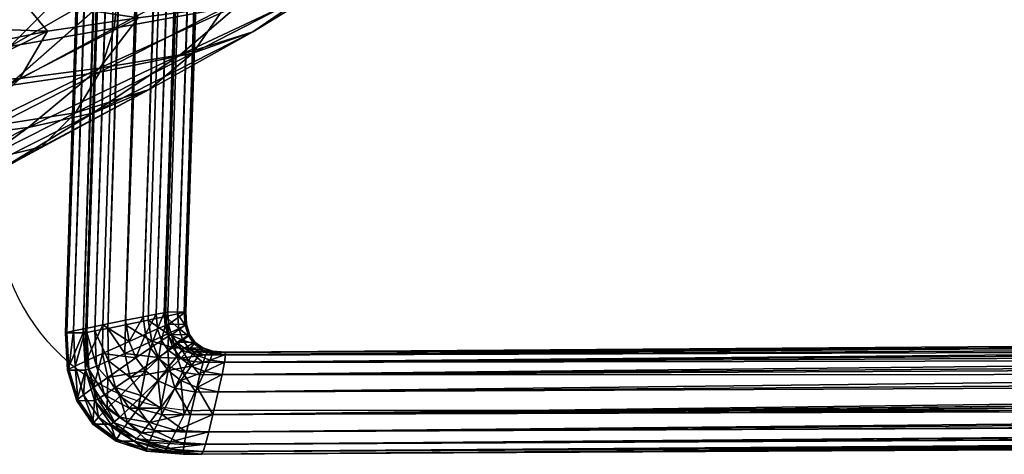
# Model space of a CAD drawing. Units: metres. Extents: x -0.237 to 0.237, y -0.239 to 0.257.
# Drawn here: x -0.204 to -0.156, y -0.239 to -0.218 of the extents above; entities that cross this region are included whole.
import ezdxf

# ---------------------------------------------------------------- set-up
doc = ezdxf.new("R2010")
doc.units = ezdxf.units.M
for name, color, linetype in [('72_ARPER_INSERT', 7, 'Continuous'), ('72_ARPER_NORMA_D3_CRO', 7, 'Continuous'), ('72_ARPER_NORMA_D3_SEAT', 7, 'Continuous')]:
    doc.layers.add(name, color=color, linetype=linetype)
doc.layers.add('72_ARPER_NORMA_D2_ANY', color=7, linetype='Continuous', true_color=0x323232)

# ---------------------------------------------------------------- blocks, each defined once
blk = doc.blocks.new('72_ARPER_NORMA_D2_SEDUTA1714')
at = {"layer": '72_ARPER_NORMA_D2_ANY'}
for p, q in [((-0.1897697493886881, 0.02903795391557651), (-0.213566266703765, 0.008154828055921826)), ((0, 0), (-0.1952208965944919, 0))]:
    blk.add_line(p, q, dxfattribs=at)
blk.add_arc((-0.1952208965944919, 0.009999999999990905), 0.01, 177.8850296229013, 270, dxfattribs=at)
blk = doc.blocks.new('72arper_norma29056C78FD2634A528D8C8D7A6651F0D6')
blk.add_blockref('72_ARPER_NORMA_D2_SEDUTA1714', (0, -0.23709853))
blk = doc.blocks.new('72ARPER_NORMA_D3_POGGIA1714')
mesh = blk.add_polyface()
corners = [(-0.1833583414658477, 0.4710796510213981, -0.01053949411695954), (-0.1834170687302503, 0.4697344361776459, -0.01074298914259331), (-0.1834749758347556, 0.4681062470907307, -0.01078791673963864), (-0.1773591387375717, 0.4719540559286202, 0.004059438149275674), (-0.1773997271164802, 0.4694754563802803, 0.004735640923324236), (-0.1925422060593576, 0.003831497334871869, 0.01662486974412303), (-0.1784881746872884, 0.4679377519125012, -0.01110927637404047), (-0.178430248509315, 0.4695659791463953, -0.01106432970350923), (-0.1783715212448982, 0.4709111558431687, -0.01086082514113074), (-0.1803171503647718, 0.4680456696981423, 0.007047128121199786), (-0.1793197405442157, 0.4680119859212937, 0.006983794609847105), (-0.1792671358689262, 0.4698154603475615, 0.006843528191388226), (-0.1802645266159999, 0.4698491441244244, 0.006906985680404598), (-0.1806018412217014, 0.4680117951864418, -0.01297786768263365), (-0.1815991938218104, 0.4680455171102551, -0.01291359957045046), (-0.1815350687607662, 0.4698490296835018, -0.01286382730787594), (-0.180537697087189, 0.4698153077596743, -0.01292809542005913), (-0.1823867952927571, 0.4696445619100587, 0.005052852074448277), (-0.1824343454941726, 0.4680146180624121, 0.005179280678570986), (-0.1822561419114095, 0.468053451680575, 0.006043958107773473), (-0.1822063601120902, 0.4697593842977597, 0.005911626259627378), (-0.1818438685044299, 0.4680716096395656, 0.006643495003522015), (-0.1817925036057346, 0.4698317109579193, 0.006506909767927449), (-0.1823582804306909, 0.470996223592195, 0.004780835549179296), (-0.1833417284592542, 0.4698098145956067, -0.01162265833204856), (-0.1834023439988073, 0.4681049500936609, -0.011669693549334), (-0.1830029261216168, 0.4698540650838936, -0.01226934488600151), (-0.1830655062302498, 0.4680943833822369, -0.01231790598219462), (-0.177437664280788, 0.4710652314657295, 0.005314654747787695), (-0.1774686586960712, 0.4695988999837937, 0.005610246102157102), (-0.1777700960740134, 0.4712449037069462, 0.005941047112289932), (-0.1778028643235103, 0.4696967851156302, 0.006253098885358521), (-0.1774472773179099, 0.4678454743856548, 0.004862641732038209), (-0.1775184023484115, 0.4678930436605526, 0.005743140618146181), (-0.1778542101487091, 0.4679366456502976, 0.006390170494856018), (-0.1786648714646333, 0.4679448853963919, -0.01197499330824414), (-0.1786042368515979, 0.4696498261922954, -0.01192792948072807), (-0.1790760576828916, 0.4679596101278349, -0.01257499750440971), (-0.1790134585007621, 0.4697192918295059, -0.01252641733473425), (-0.1785404741867893, 0.4711124192708951, -0.01170664842909475), (-0.1811452257737045, 0.4698616181844812, 0.00683870259934849), (-0.1811975443467162, 0.4680690156454261, 0.006977881829086097), (-0.1784546625718093, 0.4679763185018544, 0.006803721825422993), (-0.1784023439988118, 0.4697689210409237, 0.006664189736190873), (-0.178946110020533, 0.4712658082479493, -0.01229245241468846), (-0.1796579516037866, 0.4697744904989349, -0.01285981233900657), (-0.179721714268581, 0.4679818879598656, -0.01290928896254073), (-0.1824644434556006, 0.4680745851034231, -0.01273254450148287), (-0.182400718937771, 0.4698671113485489, -0.01268307741468988)]
mesh.append_faces([[corners[k] for k in face] for face in [(3, 4, 5), (3, 5, 8)]], dxfattribs={"vtx0": -1, "vtx1": -1, "vtx2": -1})
mesh.append_faces([[corners[k] for k in face] for face in [(0, 1, 2), (6, 7, 8), (9, 10, 11), (11, 12, 9), (13, 14, 15), (15, 16, 13), (17, 18, 19), (19, 20, 17), (20, 19, 21), (21, 22, 20), (23, 17, 20), (2, 1, 24), (24, 25, 2), (25, 24, 26), (26, 27, 25), (28, 29, 4), (30, 31, 29), (32, 4, 29), (29, 33, 32), (33, 29, 31), (31, 34, 33), (7, 6, 35), (35, 36, 7), (36, 35, 37), (37, 38, 36), (8, 7, 36), (39, 36, 38), (9, 12, 40), (40, 41, 9), (41, 40, 22), (22, 21, 41), (11, 10, 42), (42, 43, 11), (43, 42, 34), (34, 31, 43), (44, 38, 45), (13, 16, 45), (45, 46, 13), (46, 45, 38), (38, 37, 46), (15, 14, 47), (47, 48, 15), (48, 47, 27), (27, 26, 48)]], dxfattribs={"vtx2": -1})
mesh = blk.add_polyface()
corners = [(-0.1975777208908909, 0.002791534566313203, 0.01680894796067534), (-0.1824343454941726, 0.4680146180624121, 0.005179280678570986), (-0.1823867952927571, 0.4696445619100587, 0.005052852074448277), (-0.1834749758347556, 0.4681062470907307, -0.01078791673963864), (-0.1984557497605266, 0.00279161086025681, 0.0008330625694402682), (-0.1773997271164802, 0.4694754563802803, 0.004735640923324236), (-0.1774472773179099, 0.4678454743856548, 0.004862641732038209), (-0.1925422060593576, 0.003831497334871869, 0.01662486974412303), (-0.193430935154808, 0.003813873433500703, 0.0004759496849214839), (-0.1784881746872884, 0.4679377519125012, -0.01110927637404047), (-0.1783715212448982, 0.4709111558431687, -0.01086082514113074), (-0.1933950388535521, 0.003203560017965401, 0.0004912847679275911), (-0.1793197405442157, 0.4680119859212937, 0.006983794609847105), (-0.1803171503647718, 0.4680456696981423, 0.007047128121199786), (-0.1955107271775205, 0.003196579121976129, 0.01873437825852775), (-0.1943895495041801, 0.003428627156637276, 0.01869338933640818), (-0.1815991938218104, 0.4680455171102551, -0.01291359957045046), (-0.1806018412217014, 0.4680117951864418, -0.01297786768263365), (-0.1954961168869858, 0.003414741658602338, -0.001382065375502894), (-0.1966102182968967, 0.003188568257712632, -0.001302891333755274), (-0.1974073755845041, 0.002816864156159227, 0.01767816487962193), (-0.1822561419114095, 0.468053451680575, 0.006043958107773473), (-0.1970061075791278, 0.002892814778718389, 0.01828880254441756), (-0.1818438685044299, 0.4680716096395656, 0.006643495003522015), (-0.1834023439988073, 0.4681049500936609, -0.011669693549334), (-0.198381553898713, 0.002816406392483373, -4.930551832516006e-05), (-0.1830655062302498, 0.4680943833822369, -0.01231790598219462), (-0.1980492365464244, 0.002890831136141969, -0.0006994252998221429), (-0.1775184023484115, 0.4678930436605526, 0.005743140618146181), (-0.19261644006815, 0.003807121419342252, 0.01750301305467061), (-0.1778542101487091, 0.4679366456502976, 0.006390170494856018), (-0.1929490816697097, 0.003731857442289765, 0.01814048711473049), (-0.1936012232407478, 0.003788086079993036, -0.0003890424568037121), (-0.1786648714646333, 0.4679448853963919, -0.01197499330824414), (-0.194002166996853, 0.003712974690827764, -0.0009870439369069617), (-0.1790760576828916, 0.4679596101278349, -0.01257499750440971), (-0.1925065004929536, 0.003221298360259084, 0.01664039556199526), (-0.1925720942124372, 0.003170486592679822, 0.01751897756272924), (-0.1935567057236653, 0.003151222371485574, -0.0003734975654455797), (-0.1935401308640365, 0.00360570540371441, 0.01853727285081319), (-0.1784546625718093, 0.4679763185018544, 0.006803721825422993), (-0.1811975443467162, 0.4680690156454261, 0.006977881829086097), (-0.1963738787278118, 0.00301938643399069, 0.01864086095506223), (-0.1974587977036464, 0.003014885091218389, -0.00111727770155412), (-0.1824644434556006, 0.4680745851034231, -0.01273254450148287), (-0.179721714268581, 0.4679818879598656, -0.01290928896254073), (-0.1946338045701026, 0.003588539266019097, -0.001318054755388265)]
mesh.append_faces([[corners[k] for k in face] for face in [(0, 2, 3), (7, 9, 10)]], dxfattribs={"vtx0": -1, "vtx1": -1, "vtx2": -1})
mesh.append_faces([[corners[k] for k in face] for face in [(4, 0, 3)]], dxfattribs={"vtx1": -1})
mesh.append_faces([[corners[k] for k in face] for face in [(0, 1, 2), (5, 6, 7), (7, 8, 9), (11, 8, 7), (12, 13, 14), (14, 15, 12), (16, 17, 18), (18, 19, 16), (1, 0, 20), (20, 21, 1), (21, 20, 22), (22, 23, 21), (4, 3, 24), (24, 25, 4), (25, 24, 26), (26, 27, 25), (7, 6, 28), (28, 29, 7), (29, 28, 30), (30, 31, 29), (9, 8, 32), (32, 33, 9), (33, 32, 34), (34, 35, 33), (36, 7, 29), (37, 29, 31), (38, 32, 8), (12, 15, 39), (39, 40, 12), (40, 39, 31), (31, 30, 40), (14, 13, 41), (41, 42, 14), (42, 41, 23), (23, 22, 42), (16, 19, 43), (43, 44, 16), (44, 43, 27), (27, 26, 44), (18, 17, 45), (45, 46, 18), (46, 45, 35), (35, 34, 46)]], dxfattribs={"vtx2": -1})
mesh = blk.add_polyface()
corners = [(-0.1975777208908909, 0.002791534566313203, 0.01680894796067534), (-0.1984557497605266, 0.00279161086025681, 0.0008330625694402682), (-0.1983480608567163, 0.0009606706136793264, 0.0008788007896559646), (-0.1938841211899671, 0.00158052077236448, 0.01873414937669338), (-0.1942151224717037, 0.002394729756744596, 0.01871589605027679), (-0.1955424654587716, 0.001789756917389695, 0.01877321187669423), (-0.1943895495041801, 0.003428627156637276, 0.01869338933640818), (-0.1955107271775205, 0.003196579121976129, 0.01873437825852775), (-0.1966401445969552, 0.001782928609287637, -0.00126039560621749), (-0.1953225100144351, 0.002379051350985151, -0.001363487799822427), (-0.1949914515122373, 0.001562973164951131, -0.001347885688003037), (-0.1966102182968967, 0.003188568257712632, -0.001302891333755274), (-0.1954961168869858, 0.003414741658602338, -0.001382065375502894), (-0.198381553898713, 0.002816406392483373, -4.930551832516006e-05), (-0.1982824480637504, 0.001012054585842748, -3.767569716761621e-06), (-0.1980492365464244, 0.002890831136141969, -0.0006994252998221429), (-0.1973090136155093, 0.001012779378328332, 0.01772352163010893), (-0.1974073755845041, 0.002816864156159227, 0.01767816487962193), (-0.1969337618454858, 0.001168151997958944, 0.01833284322434892), (-0.1970061075791278, 0.002892814778718389, 0.01828880254441756), (-0.1929772532090084, 0.001639152669341115, -0.0009369092780932009), (-0.1934188425644834, 0.001968246602444879, -0.0009461789924475328), (-0.1931165850266439, 0.002229820393949922, -0.0003501420814383538), (-0.193430935154808, 0.003813873433500703, 0.0004759496849214839), (-0.1933950388535521, 0.003203560017965401, 0.0004912847679275911), (-0.1935567057236653, 0.003151222371485574, -0.0003734975654455797), (-0.1936012232407478, 0.003788086079993036, -0.0003890424568037121), (-0.1939318430527663, 0.002996345662509725, -0.0009708982307304881), (-0.194002166996853, 0.003712974690827764, -0.0009870439369069617), (-0.1932444727524683, 0.00270486464444275, 0.0005040353935389374), (-0.193394848118686, 0.002632652425205606, -0.0003605752784575644), (-0.1937361490830369, 0.002418266438866112, -0.0009574418861230116), (-0.1929792177781025, 0.002317787312904329, 0.0005141920250072429), (-0.1931743967636947, 0.002081161641513063, 0.01857259694749203), (-0.1934264147385534, 0.00275716414395788, 0.01855672780687001), (-0.1935401308640365, 0.00360570540371441, 0.01853727285081319), (-0.1928787195786441, 0.003015762471591188, 0.01815774861985531), (-0.1929490816697097, 0.003731857442289765, 0.01814048711473049), (-0.1963738787278118, 0.00301938643399069, 0.01864086095506223), (-0.1963449251755662, 0.001427169942289197, 0.01868274633103695), (-0.1938859903916352, 0.001533027791410291, -0.001273899634537945), (-0.1942683374985705, 0.002061706685452691, -0.001286545355975055), (-0.1945204317673728, 0.002738968037988343, -0.001300888617692952), (-0.1974284899338699, 0.001423202657136358, -0.001073360999282902), (-0.1974587977036464, 0.003014885091218389, -0.00111727770155412), (-0.1979759180649694, 0.001166244649326131, -0.0006544881660320856), (-0.1946338045701026, 0.003588539266019097, -0.001318054755388265)]
mesh.append_faces([[corners[k] for k in face] for face in [(0, 1, 2), (3, 4, 5), (4, 6, 7), (7, 5, 4), (8, 9, 10), (11, 12, 9), (9, 8, 11), (2, 1, 13), (14, 13, 15), (16, 17, 0), (18, 19, 17), (20, 21, 22), (23, 24, 25), (26, 25, 27), (27, 28, 26), (24, 29, 30), (30, 25, 24), (25, 30, 31), (31, 27, 25), (29, 32, 22), (22, 30, 29), (30, 22, 21), (21, 31, 30), (4, 3, 33), (33, 34, 4), (6, 4, 34), (34, 35, 6), (35, 34, 36), (36, 37, 35), (5, 7, 38), (38, 39, 5), (39, 38, 19), (40, 41, 31), (31, 21, 40), (10, 9, 42), (42, 41, 10), (41, 42, 27), (27, 31, 41), (11, 8, 43), (43, 44, 11), (44, 43, 45), (45, 15, 44), (9, 12, 46), (46, 42, 9), (42, 46, 28), (28, 27, 42)]], dxfattribs={"vtx2": -1})
mesh = blk.add_polyface()
corners = [(-0.1906072199448516, 0.001847625874916048, 0.01667739812547253), (0.003183859650832233, 0.003246475362203682, 0.01685741368943539), (0.00318446039113951, 0.002866455220612352, 0.00085434858018274), (-0.1914953386887532, 0.001826225423258165, 0.0005291456382882087), (-0.1921046412094967, 0.001878448628815477, 0.0005267519157560185), (-0.1912164843186304, 0.001898742818269739, 0.01667541448289256), (-0.1925992739304547, 0.002042328023350137, 0.0005217641990807875), (-0.1917110598191272, 0.002061668538487993, 0.01667072240525769), (-0.1929792177781025, 0.002317787312904329, 0.0005141920250072429), (-0.1920909464463278, 0.0023364030355566, 0.01666332189256081), (-0.1925422060593576, 0.003831497334871869, 0.01662486974412303), (-0.1925065004929536, 0.003221298360259084, 0.01664039556199526), (-0.1933950388535521, 0.003203560017965401, 0.0004912847679275911), (-0.1923560869797711, 0.00272294630947556, 0.01665321294480904), (-0.1932444727524683, 0.00270486464444275, 0.0005040353935389374), (-0.1905874788865134, 0.001727234029203828, 0.01755790654832523), (0.003184479241113536, 0.003142257832919881, 0.0177349466484199), (-0.1906380426987653, 0.001363388204012494, 0.01820247594529689), (0.003186413262824317, 0.002782188558015264, 0.01836811010057005), (0.0031851269200871, 0.00272069563808941, -1.743372267271059e-05), (-0.1915713846787384, 0.00170373549404701, -0.0003335290748448516), (0.003187051479557113, 0.002330986165432591, -0.000633354743180381), (-0.1912229883774756, 0.001787544392982454, 0.01755548421555886), (-0.1922070276841197, 0.001765266560937562, -0.0003365808326566411), (-0.1927212298020322, 0.001940933370022435, -0.0003421502906643115), (-0.191737037907501, 0.001962143086814194, 0.01755035344773759), (-0.1931165850266439, 0.002229820393949922, -0.0003501420814383538), (-0.1929772532090084, 0.001639152669341115, -0.0009369092780932009), (-0.1921322786911901, 0.002250190877347791, 0.01754259053880147), (-0.1923661196335757, 0.001989303731363634, 0.01818338338548287), (-0.1919248354538894, 0.001661277913484582, 0.01819229070359796), (-0.19261644006815, 0.003807121419342252, 0.01750301305467061), (-0.1925720942124372, 0.003170486592679822, 0.01751897756272924), (-0.1929490816697097, 0.003731857442289765, 0.01814048711473049), (-0.1928787195786441, 0.003015762471591188, 0.01815774861985531), (-0.192410389195345, 0.002652374410061498, 0.01753213826829281), (-0.1926831591233196, 0.002438446187412069, 0.01817192022020009), (-0.1907589304551038, 0.0007560502523489276, 0.01861110631639107), (0.003189661566949553, 0.002166267537504041, 0.01875688497239636), (-0.1931743967636947, 0.002081161641513063, 0.01857259694749203), (-0.192792450199974, 0.001553741597561498, 0.01858571950608734), (-0.1934264147385534, 0.00275716414395788, 0.01855672780687001)]
mesh.append_faces([[corners[k] for k in face] for face in [(0, 1, 2), (2, 3, 0), (3, 4, 5), (5, 0, 3), (4, 6, 7), (7, 5, 4), (6, 8, 9), (9, 7, 6), (10, 11, 12), (11, 13, 14), (14, 12, 11), (13, 9, 8), (8, 14, 13), (1, 0, 15), (16, 15, 17), (17, 18, 16), (3, 2, 19), (19, 20, 3), (20, 19, 21), (0, 5, 22), (6, 4, 23), (23, 24, 6), (5, 7, 25), (25, 22, 5), (8, 6, 24), (24, 26, 8), (26, 24, 27), (7, 9, 28), (28, 25, 7), (25, 28, 29), (29, 30, 25), (31, 32, 11), (33, 34, 32), (13, 11, 32), (32, 35, 13), (35, 32, 34), (34, 36, 35), (9, 13, 35), (35, 28, 9), (28, 35, 36), (36, 29, 28), (37, 38, 18), (39, 40, 29), (29, 36, 39), (41, 39, 36), (36, 34, 41)]], dxfattribs={"vtx2": -1})
mesh = blk.add_polyface()
corners = [(-0.1905874788865134, 0.001727234029203828, 0.01755790654832523), (0.003184479241113536, 0.003142257832919881, 0.0177349466484199), (0.003183859650832233, 0.003246475362203682, 0.01685741368943539), (0.1970012700453765, 0.001847625874916048, 0.01667739812547253), (0.1978893887892781, 0.001826225423258165, 0.0005291456382882087), (0.003209596861935893, 0.002866455220612352, 0.00085434858018274), (0.003210197602257381, 0.003246475362203682, 0.01685741368943539), (0.1976105344191552, 0.001898742818269739, 0.01667541448289256), (0.1984986913100357, 0.001878448628815477, 0.0005267519157560185), (0.198105109919652, 0.002061668538487993, 0.01667072240525769), (0.1989933240309796, 0.002042328023350137, 0.0005217641990807875), (0.1984849965468385, 0.0023364030355566, 0.01666332189256081), (0.1993732678786273, 0.002317787312904329, 0.0005141920250072429), (0.1997890889540628, 0.003203560017965401, 0.0004912847679275911), (0.1989005505934784, 0.003221298360259084, 0.01664039556199526), (0.1989362561598824, 0.003831497334871869, 0.01662486974412303), (0.1996385228529931, 0.00270486464444275, 0.0005040353935389374), (0.198750137080296, 0.00272294630947556, 0.01665321294480904), (0.003209578011976078, 0.003142257832919881, 0.0177349466484199), (0.196981528987024, 0.001727234029203828, 0.01755790654832523), (0.003207643990251086, 0.002782188558015264, 0.01836811010057005), (0.1970320927992901, 0.001363388204012494, 0.01820247594529689), (0.1979654347792632, 0.00170373549404701, -0.0003335290748448516), (0.003208930333002513, 0.00272069563808941, -1.743372267271059e-05), (0.00320700577351829, 0.002330986165432591, -0.000633354743180381), (0.1976170384780005, 0.001787544392982454, 0.01755548421555886), (0.1991152799025571, 0.001940933370022435, -0.0003421502906643115), (0.1986010777846303, 0.001765266560937562, -0.0003365808326566411), (0.1981310880080258, 0.001962143086814194, 0.01755035344773759), (0.1995106351271687, 0.002229820393949922, -0.0003501420814383538), (0.1993713033095474, 0.001639152669341115, -0.0009369092780932009), (0.1985263287917149, 0.002250190877347791, 0.01754259053880147), (0.1983188855544142, 0.001661277913484582, 0.01819229070359796), (0.1987601697341006, 0.001989303731363634, 0.01818338338548287), (0.198966144312962, 0.003170486592679822, 0.01751897756272924), (0.1990104901686749, 0.003807121419342252, 0.01750301305467061), (0.199272769679169, 0.003015762471591188, 0.01815774861985531), (0.1993431317702345, 0.003731857442289765, 0.01814048711473049), (0.1988044392958699, 0.002652374410061498, 0.01753213826829281), (0.1990772092238444, 0.002438446187412069, 0.01817192022020009), (0.003204395686125849, 0.002166267537504041, 0.01875688497239636), (0.1971529805556287, 0.0007560502523489276, 0.01861110631639107), (0.1995684468642338, 0.002081161641513063, 0.01857259694749203), (0.1991865003005131, 0.001553741597561498, 0.01858571950608734), (0.1998204648390782, 0.00275716414395788, 0.01855672780687001)]
mesh.append_faces([[corners[k] for k in face] for face in [(0, 1, 2), (3, 4, 5), (5, 6, 3), (4, 3, 7), (7, 8, 4), (8, 7, 9), (9, 10, 8), (10, 9, 11), (11, 12, 10), (13, 14, 15), (16, 17, 14), (17, 16, 12), (12, 11, 17), (6, 18, 19), (19, 3, 6), (18, 20, 21), (21, 19, 18), (4, 22, 23), (23, 5, 4), (24, 23, 22), (25, 7, 3), (10, 26, 27), (27, 8, 10), (7, 25, 28), (28, 9, 7), (12, 29, 26), (26, 10, 12), (30, 26, 29), (9, 28, 31), (31, 11, 9), (28, 32, 33), (33, 31, 28), (14, 34, 35), (34, 36, 37), (17, 38, 34), (34, 14, 17), (38, 39, 36), (36, 34, 38), (11, 31, 38), (38, 17, 11), (31, 33, 39), (39, 38, 31), (20, 40, 41), (42, 39, 33), (33, 43, 42), (44, 36, 39)]], dxfattribs={"vtx2": -1})
mesh = blk.add_polyface()
corners = [(-0.1983480608567163, 0.0009606706136793264, 0.0008788007896559646), (-0.1974706423386579, 0.000960937642489057, 0.01685474340135229), (-0.1975777208908909, 0.002791534566313203, 0.01680894796067534), (-0.1978963816269896, -0.0005354155069312583, 0.0009162038963442809), (-0.1970194017990963, -0.0005341948038051214, 0.01689224187547367), (-0.1934113085373923, 0.0009435044759840139, 0.01874961797410435), (-0.194684253941432, -0.0002982939248994398, 0.0188290971916335), (-0.1937903750046672, -0.0009087980752866542, 0.01884393636399906), (-0.1938841211899671, 0.00158052077236448, 0.01873414937669338), (-0.195271888981722, 0.0006106339925793236, 0.01880527440720925), (-0.1955424654587716, 0.001789756917389695, 0.01877321187669423), (-0.1937167894944167, -0.001222328043553489, -0.001184187491593325), (-0.194887882481467, -0.0009183348184507167, -0.001187267859635743), (-0.1938915217026675, 0.000434471272853898, -0.001318951209243413), (-0.1957812082871442, -0.0003057325845645664, -0.001201191504656696), (-0.1945180285080852, 0.0009241639608461583, -0.001333323081191939), (-0.1963688814743989, 0.0006040727132869961, -0.001225843985733666), (-0.1949914515122373, 0.001562973164951131, -0.001347885688003037), (-0.1966401445969552, 0.001782928609287637, -0.00126039560621749), (-0.198381553898713, 0.002816406392483373, -4.930551832516006e-05), (-0.1982824480637504, 0.001012054585842748, -3.767569716761621e-06), (-0.1980492365464244, 0.002890831136141969, -0.0006994252998221429), (-0.1979759180649694, 0.001166244649326131, -0.0006544881660320856), (-0.1973090136155093, 0.001012779378328332, 0.01772352163010893), (-0.1974073755845041, 0.002816864156159227, 0.01767816487962193), (-0.1969337618454858, 0.001168151997958944, 0.01833284322434892), (-0.1978420221909545, -0.0004642714029330364, 3.345433885015847e-05), (-0.197569309483427, -0.0002506102090791273, -0.000617800315081074), (-0.1968690645798716, -0.0004625547891521364, 0.01776067678147697), (-0.1965277254685276, -0.000247901774017123, 0.01836898748093929), (-0.1957842981919242, -0.001344779825771525, 0.0183968347709812), (-0.1953168261155014, -0.000908721781343047, 0.01874336187059), (-0.1959953272446597, 0.0001098405355435261, 0.01871719304734654), (-0.1963449251755662, 0.001427169942289197, 0.01868274633103695), (-0.1970061075791278, 0.002892814778718389, 0.01828880254441756), (-0.1938859903916352, 0.001533027791410291, -0.001273899634537945), (-0.1933673441513974, 0.001137024068270875, -0.001262503226457601), (-0.1963995325669288, -0.0009144056802767864, -0.001010981162246627), (-0.1970782625779037, 0.0001054917806726507, -0.001037569602190591), (-0.1968255388840561, -0.001349128580656611, -0.0005898385841237586), (-0.1942683374985705, 0.002061706685452691, -0.001286545355975055), (-0.1974284899338699, 0.001423202657136358, -0.001073360999282902)]
mesh.append_faces([[corners[k] for k in face] for face in [(0, 1, 2), (1, 0, 3), (3, 4, 1), (5, 6, 7), (5, 8, 9), (9, 6, 5), (10, 9, 8), (11, 12, 13), (12, 14, 15), (15, 13, 12), (16, 17, 15), (15, 14, 16), (17, 16, 18), (19, 20, 0), (21, 22, 20), (2, 1, 23), (24, 23, 25), (3, 0, 20), (20, 26, 3), (26, 20, 22), (22, 27, 26), (1, 4, 28), (28, 23, 1), (23, 28, 29), (29, 25, 23), (30, 29, 28), (7, 6, 31), (6, 9, 32), (32, 31, 6), (31, 32, 29), (9, 10, 33), (33, 32, 9), (32, 33, 25), (25, 29, 32), (34, 25, 33), (13, 15, 35), (35, 36, 13), (16, 14, 37), (37, 38, 16), (39, 27, 38), (15, 17, 40), (40, 35, 15), (18, 16, 38), (38, 41, 18), (41, 38, 27), (27, 22, 41)]], dxfattribs={"vtx2": -1})
mesh = blk.add_polyface()
corners = [(-0.1923104059800096, -0.001231788492759733, -0.001190662940200871), (-0.1920532190903685, -0.0001176298623875027, -0.001291733344254031), (0.003197028626544807, 0.0008195649618301104, -0.001097603400407654), (0.003197028626544807, 0.0003553544515710882, -0.001086588462052451), (0.003197028626544807, -0.0001801527505733702, -0.001073866446671734), (-0.1912106287583271, -0.001213668680748015, 0.01884674016648702), (-0.1909501612290256, -9.470353182905455e-05, 0.01878379766160421), (-0.1919796717270827, 0.0001047669881870661, 0.01877471868211245), (0.003197028626544807, -0.001752342081630331, 0.01696853582078617), (0.003197028626544807, -0.00160658249910739, 0.01784051839524892), (-0.1916966974839198, -0.003037895060145956, 0.0178260034721508), (-0.1917728960618064, -0.003160079813568473, 0.01695915166550932), (0.003197028626544807, -0.001216834879485873, 0.0184570116203443), (-0.191577583561795, -0.002672752237884879, 0.01842954580003109), (0.003187051479557113, 0.002330986165432591, -0.000633354743180381), (-0.1916897165879163, 0.00133893599453927, -0.0009245591956964505), (-0.1915713846787384, 0.00170373549404701, -0.0003335290748448516), (-0.1921046412094967, 0.001878448628815477, 0.0005267519157560185), (-0.1914953386887532, 0.001826225423258165, 0.0005291456382882087), (-0.1922070276841197, 0.001765266560937562, -0.0003365808326566411), (-0.1912229883774756, 0.001787544392982454, 0.01755548421555886), (-0.1905874788865134, 0.001727234029203828, 0.01755790654832523), (-0.1906072199448516, 0.001847625874916048, 0.01667739812547253), (-0.1913523638352359, 0.001451507710839905, 0.01819871846848897), (-0.1906380426987653, 0.001363388204012494, 0.01820247594529689), (-0.191737037907501, 0.001962143086814194, 0.01755035344773759), (-0.1919248354538894, 0.001661277913484582, 0.01819229070359796), (-0.1918503344162872, 0.0007317887777418264, -0.001243963797745384), (0.003190234144071269, 0.001697250508698289, -0.0009934144813402712), (0.003197028626544807, -0.001051963663655897, -0.000928135474382974), (-0.1924995958909079, -0.002080978251058241, -0.0009888082343901816), (0.003197028626544807, -0.00166788468416712, -0.0005383973914955265), (-0.1926190722092542, -0.002687324381440703, -0.0005593400794846604), (0.003197028626544807, 0.001294456624421514, 0.01890130941087065), (0.003189661566949553, 0.002166267537504041, 0.01875688497239636), (-0.1907589304551038, 0.0007560502523489276, 0.01861110631639107), (0.003186413262824317, 0.002782188558015264, 0.01836811010057005), (-0.191604591618443, 0.0008905564779411179, 0.0186051363151688), (-0.1930070269211654, -0.001995338297462013, 0.01876951162034401), (-0.1914155542954319, -0.002064689493749938, 0.01876979772263965), (-0.1922744143113135, 0.001159034871491826, 0.01859653417283524), (-0.1926489603623338, -0.003171562052330046, 0.0009824365776215371), (0.003197028626544807, -0.002132133341405051, 0.0009730524223482417), (0.003197028626544807, 0.0007573472494186717, 0.01891324941331518), (0.003197028626544807, 0.0002947007650391242, 0.01892353002244362), (-0.19266887308207, -0.003050865030843397, 9.774152451924589e-05), (0.003197028626544807, -0.002027953959071738, 9.532872849760121e-05), (0.003197028626544807, -0.0005830610757726618, 0.01881801549607587)]
mesh.append_faces([[corners[k] for k in face] for face in [(0, 3, 4), (43, 5, 44)]], dxfattribs={"vtx0": -1})
mesh.append_faces([[corners[k] for k in face] for face in [(0, 2, 3)]], dxfattribs={"vtx0": -1, "vtx2": -1})
mesh.append_faces([[corners[k] for k in face] for face in [(43, 33, 5)]], dxfattribs={"vtx1": -1, "vtx2": -1})
mesh.append_faces([[corners[k] for k in face] for face in [(0, 1, 2), (5, 6, 7), (8, 9, 10), (10, 11, 8), (9, 12, 13), (13, 10, 9), (14, 15, 16), (17, 18, 16), (19, 16, 15), (20, 21, 22), (21, 20, 23), (23, 24, 21), (20, 25, 26), (26, 23, 20), (2, 1, 27), (27, 28, 2), (28, 27, 15), (15, 14, 28), (4, 29, 30), (30, 0, 4), (29, 31, 32), (32, 30, 29), (6, 33, 34), (34, 35, 6), (36, 24, 35), (7, 6, 35), (35, 37, 7), (37, 35, 24), (24, 23, 37), (38, 39, 5), (40, 37, 23), (23, 26, 40), (11, 41, 42), (42, 8, 11), (33, 6, 5), (41, 45, 46), (46, 42, 41), (45, 32, 31), (31, 46, 45), (5, 39, 47), (47, 44, 5), (39, 13, 12), (12, 47, 39)]], dxfattribs={"vtx2": -1})
mesh = blk.add_polyface()
corners = [(-0.1926489603623338, -0.003171562052330046, 0.0009824365776215371), (-0.1917728960618064, -0.003160079813568473, 0.01695915166550932), (-0.1936007654770862, -0.003006805277436797, 0.01695487920457495), (-0.1944768869980749, -0.003014777994721385, 0.0009783834617768106), (-0.1919796717270827, 0.0001047669881870661, 0.01877471868211245), (-0.1926182520493427, -0.001209319925862928, 0.01884956304246443), (-0.1912106287583271, -0.001213668680748015, 0.01884674016648702), (-0.1927857935532558, 0.0004554139608501373, 0.0187630647819671), (-0.1937903750046672, -0.0009087980752866542, 0.01884393636399906), (-0.1934113085373923, 0.0009435044759840139, 0.01874961797410435), (-0.1923104059800096, -0.001231788492759733, -0.001190662940200871), (-0.1937167894944167, -0.001222328043553489, -0.001184187491593325), (-0.1930840647324459, 8.252730313529355e-05, -0.001304655631242047), (-0.1920532190903685, -0.0001176298623875027, -0.001291733344254031), (-0.1938915217026675, 0.000434471272853898, -0.001318951209243413), (-0.1916966974839198, -0.003037895060145956, 0.0178260034721508), (-0.1934982836350372, -0.002894080973234736, 0.01782216970139927), (-0.191577583561795, -0.002672752237884879, 0.01842954580003109), (-0.1933003771409005, -0.002556938028902778, 0.01842704717332466), (-0.1944704401596908, -0.002903121805758246, 9.435598069529316e-05), (-0.19266887308207, -0.003050865030843397, 9.774152451924589e-05), (-0.1943416178330466, -0.002567161417573516, -0.0005607515174733679), (-0.1926190722092542, -0.002687324381440703, -0.0005593400794846604), (-0.1915713846787384, 0.00170373549404701, -0.0003335290748448516), (-0.1922070276841197, 0.001765266560937562, -0.0003365808326566411), (-0.1921046412094967, 0.001878448628815477, 0.0005267519157560185), (-0.1916897165879163, 0.00133893599453927, -0.0009245591956964505), (-0.1924044001206369, 0.00142819991054921, -0.0009295945960846597), (-0.1927212298020322, 0.001940933370022435, -0.0003421502906643115), (-0.1929772532090084, 0.001639152669341115, -0.0009369092780932009), (-0.1930070269211654, -0.001995338297462013, 0.01876951162034401), (-0.1914155542954319, -0.002064689493749938, 0.01876979772263965), (-0.191604591618443, 0.0008905564779411179, 0.0186051363151688), (-0.1922744143113135, 0.001159034871491826, 0.01859653417283524), (-0.1943154680832748, -0.001612609720794467, 0.01876085225755275), (-0.194706169377227, -0.002115424967371382, 0.01841621343309086), (-0.192792450199974, 0.001553741597561498, 0.01858571950608734), (-0.1919248354538894, 0.001661277913484582, 0.01819229070359796), (-0.1923661196335757, 0.001989303731363634, 0.01818338338548287), (-0.1938841211899671, 0.00158052077236448, 0.01873414937669338), (-0.1931743967636947, 0.002081161641513063, 0.01857259694749203), (-0.1924995958909079, -0.002080978251058241, -0.0009888082343901816), (-0.1940904009446029, -0.002006896830167193, -0.0009869390327327254), (-0.1926967585190766, 0.0008672868246151211, -0.00125227983778331), (-0.1918503344162872, 0.0007317887777418264, -0.001243963797745384), (-0.1933673441513974, 0.001137024068270875, -0.001262503226457601), (-0.1938859903916352, 0.001533027791410291, -0.001273899634537945), (-0.1934188425644834, 0.001968246602444879, -0.0009461789924475328)]
mesh.append_faces([[corners[k] for k in face] for face in [(0, 1, 2), (2, 3, 0), (4, 5, 6), (7, 8, 5), (5, 4, 7), (8, 7, 9), (10, 11, 12), (12, 13, 10), (14, 12, 11), (2, 1, 15), (15, 16, 2), (16, 15, 17), (17, 18, 16), (19, 20, 0), (21, 22, 20), (23, 24, 25), (26, 27, 24), (28, 24, 27), (27, 29, 28), (6, 5, 30), (31, 30, 18), (18, 17, 31), (7, 4, 32), (32, 33, 7), (5, 8, 34), (34, 30, 5), (35, 18, 30), (9, 7, 33), (33, 36, 9), (36, 33, 37), (37, 38, 36), (39, 9, 36), (36, 40, 39), (11, 10, 41), (41, 42, 11), (42, 41, 22), (13, 12, 43), (43, 44, 13), (44, 43, 27), (27, 26, 44), (12, 14, 45), (45, 43, 12), (43, 45, 29), (29, 27, 43), (45, 46, 47), (47, 29, 45)]], dxfattribs={"vtx2": -1})
mesh = blk.add_polyface()
corners = [(-0.1944768869980749, -0.003014777994721385, 0.0009783834617768106), (-0.1936007654770862, -0.003006805277436797, 0.01695487920457495), (-0.1950844729050658, -0.002518066263760943, 0.016942309777085), (-0.1959607660874241, -0.002523139811131614, 0.0009659952324047039), (-0.1962240374192135, -0.001693862772555121, 0.01692142430955357), (-0.1971005976304099, -0.001696685648525431, 0.0009452718895087697), (-0.1970194017990963, -0.0005341948038051214, 0.01689224187547367), (-0.1978963816269896, -0.0005354155069312583, 0.0009162038963442809), (-0.1926489603623338, -0.003171562052330046, 0.0009824365776215371), (-0.1944704401596908, -0.002903121805758246, 9.435598069529316e-05), (-0.19266887308207, -0.003050865030843397, 9.774152451924589e-05), (-0.1943416178330466, -0.002567161417573516, -0.0005607515174733679), (-0.1934982836350372, -0.002894080973234736, 0.01782216970139927), (-0.1949625170334741, -0.002417243815031611, 0.01781001989060982), (-0.1933003771409005, -0.002556938028902778, 0.01842704717332466), (-0.194706169377227, -0.002115424967371382, 0.01841621343309086), (-0.1959347879990503, -0.002423080301852565, 8.254949265917855e-05), (-0.1957473147019329, -0.00212225327547344, -0.0005708127815121644), (-0.196086708317651, -0.001606506205177993, 0.01778951589280708), (-0.1957842981919242, -0.001344779825771525, 0.0183968347709812), (-0.1970592081650722, -0.001609901285732462, 6.224576646374214e-05), (-0.1968255388840561, -0.001349128580656611, -0.0005898385841237586), (-0.1978420221909545, -0.0004642714029330364, 3.345433885015847e-05), (-0.197569309483427, -0.0002506102090791273, -0.000617800315081074), (-0.1968690645798716, -0.0004625547891521364, 0.01776067678147697), (-0.1930070269211654, -0.001995338297462013, 0.01876951162034401), (-0.1943154680832748, -0.001612609720794467, 0.01876085225755275), (-0.1953168261155014, -0.000908721781343047, 0.01874336187059), (-0.1937903750046672, -0.0009087980752866542, 0.01884393636399906), (-0.1965277254685276, -0.000247901774017123, 0.01836898748093929), (-0.1926190722092542, -0.002687324381440703, -0.0005593400794846604), (-0.1940904009446029, -0.002006896830167193, -0.0009869390327327254), (-0.194887882481467, -0.0009183348184507167, -0.001187267859635743), (-0.1937167894944167, -0.001222328043553489, -0.001184187491593325), (-0.1953983461960718, -0.001620658732022662, -0.0009940915901057723), (-0.1957812082871442, -0.0003057325845645664, -0.001201191504656696), (-0.1963995325669288, -0.0009144056802767864, -0.001010981162246627), (-0.1970782625779037, 0.0001054917806726507, -0.001037569602190591)]
mesh.append_faces([[corners[k] for k in face] for face in [(0, 1, 2), (2, 3, 0), (3, 2, 4), (4, 5, 3), (6, 7, 5), (5, 4, 6), (8, 0, 9), (10, 9, 11), (2, 1, 12), (12, 13, 2), (13, 12, 14), (14, 15, 13), (0, 3, 16), (16, 9, 0), (9, 16, 17), (17, 11, 9), (4, 2, 13), (13, 18, 4), (18, 13, 15), (15, 19, 18), (3, 5, 20), (20, 16, 3), (16, 20, 21), (21, 17, 16), (5, 7, 22), (22, 20, 5), (20, 22, 23), (23, 21, 20), (6, 4, 18), (18, 24, 6), (24, 18, 19), (25, 26, 15), (27, 26, 28), (26, 27, 19), (19, 15, 26), (29, 19, 27), (30, 11, 31), (32, 33, 31), (31, 34, 32), (34, 31, 11), (11, 17, 34), (35, 32, 34), (34, 36, 35), (36, 34, 17), (17, 21, 36), (37, 36, 21)]], dxfattribs={"vtx2": -1})
blk = doc.blocks.new('72ARPER_NORMA_D3_SEDUTA1714')
mesh = blk.add_polyface()
corners = [(0.03692831419981246, -0.4592971981577421, 0.6148387904020763), (0.03690733336485152, -0.4593349636606661, 0.6133773798796168), (0.02959768675840735, -0.4587941921762848, 0.6132865519377239), (0.03696958922422766, -0.4591609371714043, 0.6161588663908487), (0.02963968657530813, -0.458718584876479, 0.6148024744841093), (0.03445352934873824, -0.4597946346811739, 0.5089323038908459), (0.02986475371398001, -0.4608583248667202, 0.5087782282682886), (0.0302900924590972, -0.4592937649301945, 0.565259322628639), (0.03614805602110494, -0.4583094967417196, 0.5655311198088148), (0.02493082427061211, -0.461489085059597, 0.5018243403288357), (0.0241875305084136, -0.459866045813996, 0.5564742274137954), (0.02094759367979293, -0.4586541546396745, 0.5905712885710249), (0.02047083281553341, -0.4621457851938686, 0.4815438456388937), (0.01921598815000891, -0.4606014431528536, 0.5310013193937783), (0.0157404174713065, -0.4595144070200519, 0.5557986826750264), (0.03689760588682134, -0.4593667019419172, 0.6115360255094989), (0.0295783080963048, -0.4588575924448577, 0.6113544459196566), (0.03709803008116808, -0.459271487098178, 0.6094947047087172), (0.02970255278623313, -0.4588476360849825, 0.6092153925749292), (0.03056185149229407, -0.4621825588755115, 0.4147835535856726), (0.02699682616270138, -0.4633059872202381, 0.4147103876921155), (0.02546957396543803, -0.4650149334482734, 0.3018559260221968), (0.02270349883116296, -0.4661814297251254, 0.3018345637175072), (0.02303217314756978, -0.4639702023081327, 0.4108557886930922), (0.01953226470030245, -0.4668899715952364, 0.3007931132170197), (0.02017347716368079, -0.4678335751108733, 0.1889206309172143), (0.01800192259824485, -0.4690294827036467, 0.1889294428678999), (0.01910871886289556, -0.4644783199839111, 0.3996478648039327), (0.01863211058653746, -0.4628965176157465, 0.0941565604063518), (0.02396326445617092, -0.4598251522592989, 0.1881130785795667), (0.02368559264219527, -0.457805994849636, 0.1878468127104268), (0.01836687468565401, -0.4610935391001192, 0.09396747539963836), (0.01849802397765643, -0.4648314846567558, 0.09434565494980642), (0.02375070952452063, -0.4619952953867426, 0.1883793253752243), (0.02304804228819535, -0.4641586483530489, 0.1886198229643353), (0.03004785918273001, -0.4585962093882046, 0.301159781918192), (0.02913557433164726, -0.4610241879038313, 0.3014805216642861), (0.02185556792295529, -0.4661573208384056, 0.1888088412138463), (0.02761152648008647, -0.4632298458628128, 0.3017252535673597), (0.01796156310118135, -0.4667736233286348, 0.0945183272215372), (0.03328623198545699, -0.4602966869883147, 0.4146469111296168), (0.03520311736143356, -0.4578882015756989, 0.4143529505583293)]
mesh.append_faces([[corners[k] for k in face] for face in [(0, 1, 2), (3, 0, 4), (5, 6, 7), (7, 8, 5), (6, 9, 10), (10, 7, 6), (7, 10, 11), (9, 12, 13), (13, 10, 9), (14, 11, 10), (1, 15, 16), (15, 17, 18), (5, 19, 20), (20, 6, 5), (19, 21, 22), (22, 20, 19), (6, 20, 23), (23, 9, 6), (20, 22, 24), (24, 23, 20), (21, 25, 26), (26, 22, 21), (27, 12, 9), (9, 23, 27), (28, 29, 30), (30, 31, 28), (28, 32, 33), (33, 29, 28), (34, 33, 32), (29, 33, 35), (33, 34, 36), (36, 35, 33), (37, 25, 21), (21, 38, 37), (37, 34, 39), (34, 37, 38), (38, 36, 34), (40, 19, 5), (19, 40, 38), (38, 21, 19), (40, 41, 36), (36, 38, 40), (35, 36, 41)]], dxfattribs={"vtx2": -1})
mesh = blk.add_polyface()
corners = [(0.02047083281553341, -0.4621457851938686, 0.4815438456388937), (0.01711660765684542, -0.4628431118540277, 0.4543552775236618), (0.01524267577208605, -0.4619473446421125, 0.4811241907927032), (0.01921598815000891, -0.4606014431528536, 0.5310013193937783), (0.01199110411681659, -0.4610453213266936, 0.5008077998014938), (0.0157404174713065, -0.4595144070200519, 0.5557986826750264), (0.0241875305084136, -0.459866045813996, 0.5564742274137954), (0.02017347716368079, -0.4678335751108733, 0.1889206309172143), (0.01567015074766687, -0.4701800716928943, 0.09474881123032598), (0.01390924834288398, -0.4713948238901509, 0.09477376888718449), (0.01800192259824485, -0.4690294827036467, 0.1889294428678999), (0.01185045622862901, -0.4722897900156511, 0.09474950741257739), (0.01547182463681906, -0.4698290432505132, 0.188861007198953), (0.02270349883116296, -0.4661814297251254, 0.3018345637175072), (0.01953226470030245, -0.4668899715952364, 0.3007931132170197), (0.01271398924865252, -0.4703162563852743, 0.1887410731169202), (0.01617472075498938, -0.46730111966653, 0.2978635401579387), (0.01541380309141971, -0.4646615780405483, 0.3920752329679947), (0.01910871886289556, -0.4644783199839111, 0.3996478648039327), (0.0127865066436641, -0.4674575985483642, 0.2958178706022719), (0.02303217314756978, -0.4639702023081327, 0.4108557886930922), (0.01685648345031154, -0.4579881847910343, 0.09363655041184539), (0.01384546660460728, -0.4601667202524737, 0.03725684116807083), (0.0146184387115369, -0.4615420330576399, 0.03737272213425537), (0.01775679015196374, -0.4594486797861492, 0.0937901873442163), (0.01542070769346537, -0.4647485912851863, 0.03764905880417881), (0.01863211058653746, -0.4628965176157465, 0.0941565604063518), (0.01836687468565401, -0.4610935391001192, 0.09396747539963836), (0.01516291045226126, -0.4630756176523647, 0.03750643681015954), (0.01380102538145422, -0.4656847561411297, 0.009248637661600681), (0.01354700469053682, -0.4640771282724785, 0.009129447445535802), (0.01849802397765643, -0.4648314846567558, 0.09434565494980642), (0.01796156310118135, -0.4667736233286348, 0.0945183272215372), (0.02304804228819535, -0.4641586483530489, 0.1886198229643353), (0.01701990508115614, -0.4685980785898636, 0.09465819309678149), (0.02185556792295529, -0.4661573208384056, 0.1888088412138463), (0.01295626067198441, -0.4715962399057929, 0.03811162899460764), (0.01410616301572531, -0.4700708950571624, 0.03803376148667449), (0.01489706419981474, -0.4683512295298016, 0.03792350719895178), (0.01533365630186267, -0.4665421093515789, 0.03779168079819452), (0.01373754881895195, -0.4674072445444608, 0.00936782787766556), (0.01335096739805408, -0.4691494930796125, 0.009479064449928201)]
mesh.append_faces([[corners[k] for k in face] for face in [(0, 1, 2), (2, 3, 0), (3, 2, 4), (4, 5, 3), (6, 3, 5), (7, 8, 9), (9, 10, 7), (10, 9, 11), (11, 12, 10), (13, 10, 12), (12, 14, 13), (15, 16, 14), (14, 12, 15), (17, 1, 0), (0, 18, 17), (19, 17, 18), (18, 16, 19), (16, 18, 20), (20, 14, 16), (21, 22, 23), (23, 24, 21), (25, 26, 27), (27, 28, 25), (28, 27, 24), (24, 23, 28), (29, 25, 28), (30, 28, 23), (2, 1, 17), (31, 32, 33), (34, 8, 7), (7, 35, 34), (32, 34, 35), (36, 8, 34), (34, 37, 36), (37, 34, 32), (32, 38, 37), (26, 25, 39), (39, 31, 26), (40, 39, 25), (31, 39, 38), (38, 32, 31), (41, 38, 39)]], dxfattribs={"vtx2": -1})
blk = doc.blocks.new('EDWG362DA81714EA4328A4DBA9B48ACB7889')
at = {"color": 7}
blk.add_blockref('72arper_norma29056C78FD2634A528D8C8D7A6651F0D6', (0, 0), dxfattribs=at)
at = {"layer": '72_ARPER_NORMA_D3_CRO', "color": 0}
blk.add_blockref('72ARPER_NORMA_D3_POGGIA1714', (-0.00340024, -0.23607467, 0.15074753), dxfattribs=at)
at = {"layer": '72_ARPER_NORMA_D3_SEAT', "color": 0}
blk.add_blockref('72ARPER_NORMA_D3_SEDUTA1714', (-0.22320914, 0.24369716), dxfattribs=at)

msp = doc.modelspace()

# ---------------------------------------------------------------- block references
at = {"layer": '72_ARPER_INSERT'}
msp.add_blockref('EDWG362DA81714EA4328A4DBA9B48ACB7889', (0, 0), dxfattribs=at)

doc.saveas('drawing.dxf')
